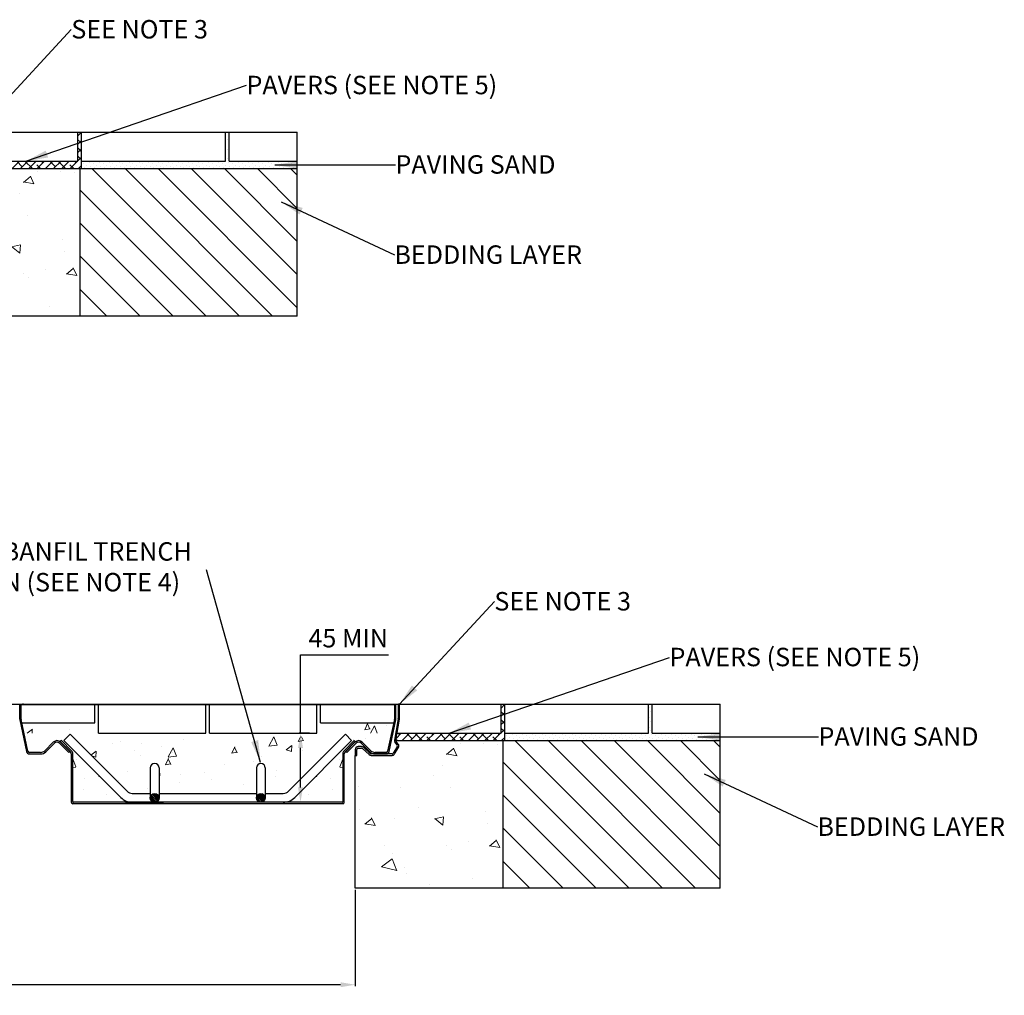
# Model space of a CAD drawing. Units: millimetres. Extents: x 402 to 3332, y 996 to 4035.
# Drawn here: x 1998 to 3332, y 2650 to 3972 of the extents above; entities that cross this region are included whole.
import ezdxf

# ---------------------------------------------------------------- set-up
doc = ezdxf.new("R2010")
doc.units = ezdxf.units.MM
doc.layers.add('DETAIL', color=7, linetype='Continuous')
doc.layers.add('DIM', color=2, linetype='Continuous')
for name, color, linetype, lineweight in [('DIMENSIONS', 7, 'Continuous', 0), ('HATCH', 7, 'Continuous', 0), ('NOTES', 7, 'Continuous', 0)]:
    doc.layers.add(name, color=color, linetype=linetype, lineweight=lineweight)
doc.styles.add('SLDTEXTSTYLE0', font='ARIAL.TTF')
doc.dimstyles.new('ACO1', dxfattribs={"dimscale": 0, "dimtxt": 25, "dimasz": 20, "dimexe": 2, "dimexo": 2, "dimgap": 10, "dimtad": 1, "dimtih": 1, "dimtoh": 1, "dimlfac": -1, "dimdsep": 46, "dimtxsty": 'SLDTEXTSTYLE0', "dimcen": 0, "dimclrd": 1, "dimclre": 1, "dimclrt": 256, "dimadec": 0, "dimazin": 0, "dimtfac": 0.6, "dimtofl": 0, "dimtmove": 0, "dimatfit": 3, "dimfxl": 0, "dimtolj": 1, "dimarcsym": 0})
doc.dimstyles.new('SLDDIMSTYLE0', dxfattribs={"dimtxt": 2.5, "dimasz": 30, "dimexe": 10, "dimexo": 30, "dimgap": 0.875, "dimtad": 0, "dimtih": 1, "dimtoh": 1, "dimzin": 12, "dimdsep": 46, "dimtxsty": 'SLDTEXTSTYLE0', "dimcen": 0.09, "dimclrd": 7, "dimclre": 7, "dimclrt": 7, "dimadec": 0, "dimazin": 0, "dimtfac": 1, "dimtofl": 0, "dimtmove": 0, "dimatfit": 1, "dimfxl": 0, "dimtolj": 1, "dimtzin": 12, "dimarcsym": 0})
pattern_1 = [(65, (-80301.965, -2742.095), (90.05111, 15.878444), [9.525, -104.775]), (10, (-80301.965, -2742.095), (-41.74553, 87.71252), [7.62, -83.82]), (115.451, (-80294.46, -2740.77), (48.30601, 103.59062), [8.095, -89.045]), (61.1842, (-80308.54, -2717.56), (136.3618, 14.77532), [14.2875, -157.1625]), (111.6356, (-80297.18, -2716.33), (82.63822, 150.21974), [12.1425, -133.5675]), (6.184, (-80308.54, -2717.56), (82.63845, 150.21957), [11.43, -125.73]), (36, (-80294.63, -2720.41), (86.458496, -29.770044), [9.525, -104.775]), (341, (-80294.63, -2720.41), (6.01241, 96.95373), [7.62, -83.82]), (86.4514, (-80287.42, -2722.89), (92.47065, 67.18383), [8.095, -89.045]), (52.5, (-80301.965, -2742.095), (-9.450546, 41.236643), [0, -82.804, 0, -85.09, 0, -84.1375]), (22.5, (-80301.965, -2742.095), (19.307099, 57.030603), [0, -48.514, 0, -80.899, 0, -32.0675]), (342.5, (-80329.32, -2749.425), (66.226583, 14.779943), [0, -31.75, 0, -99.06, 0, -131.445]), (332.5, (-80341.59, -2752.71), (68.25047, 31.44938), [0, -41.275, 0, -65.786, 0, -93.345])]

# ---------------------------------------------------------------- blocks, each defined once
blk = doc.blocks.new('*D33')
at = {"layer": 'Defpoints', "color": 0}
for p in [(1032.5, 2795.5), (2452.5, 2795.5), (1032.5, 2664.7)]:
    blk.add_point(p, dxfattribs=at)
at = {"layer": 'DIM', "color": 0, "lineweight": -2}
for p, q in [((1032.5, 2793.5), (1032.5, 2662.7)), ((2452.5, 2793.5), (2452.5, 2662.7)), ((2432.5, 2664.7), (1052.5, 2664.7))]:
    blk.add_line(p, q, dxfattribs=at)
at = {"layer": 'DIM', "color": 0}
for points in [[(1052.5, 2668.1), (1052.5, 2661.4), (1032.5, 2664.7)], [(2432.5, 2668.1), (2432.5, 2661.4), (2452.5, 2664.7)]]:
    blk.add_solid(points, dxfattribs=at)
at = {"layer": 'DIM', "color": 0, "insert": (1742.5, 2687.7), "char_height": 25, "attachment_point": 5, "style": 'SLDTEXTSTYLE0'}
blk.add_mtext('\\A1;CLEAR OPENING', dxfattribs=at)
blk = doc.blocks.new('*D35')
at = {"layer": 'Defpoints', "color": 0}
for p in [(2378.2, 3005.5), (2392.5, 3005.5), (2392.5, 2912)]:
    blk.add_point(p, dxfattribs=at)
at = {"layer": 'DIMENSIONS', "color": 0, "lineweight": -2}
for p, q in [((2378.2, 3005.5), (2378.2, 3111.6)), ((2378.2, 3111.6), (2497.5, 3111.6)), ((2390.5, 3005.5), (2376.2, 3005.5)), ((2378.2, 2932), (2378.2, 2985.5)), ((2390.5, 2912), (2376.2, 2912))]:
    blk.add_line(p, q, dxfattribs=at)
at = {"layer": 'DIMENSIONS', "color": 0}
for points in [[(2374.9, 2985.5), (2381.6, 2985.5), (2378.2, 3005.5)], [(2374.9, 2932), (2381.6, 2932), (2378.2, 2912)]]:
    blk.add_solid(points, dxfattribs=at)
at = {"layer": 'DIMENSIONS', "insert": (2442.9, 3134.3), "char_height": 25, "attachment_point": 5, "style": 'SLDTEXTSTYLE0'}
blk.add_mtext('\\A1;45 MIN', dxfattribs=at)

msp = doc.modelspace()

# ---------------------------------------------------------------- hatches: boundary and pattern name
at = {"layer": 'HATCH'}
h = msp.add_hatch(dxfattribs=at)
h.set_pattern_fill('ANSI38', color=256, scale=2.5, style=0)
h.set_pattern_definition([(45, (-78703.372, -1070.781), (-5.6126601, 5.6126601), []), (135, (-78703.372, -1070.781), (-16.8379802, 5.6126601), [19.84375, -11.90625])])
h.paths.add_polyline_path([(2081.551, 3820.049), (2081.551, 3770.549), (1933.89, 3770.549), (1933.92, 3770.949), (1935.612, 3780.549), (2076.551, 3780.549), (2076.551, 3820.049)])
h = msp.add_hatch(dxfattribs=at)
h.set_pattern_fill('DOTS', color=256, scale=3, angle=45, style=0)
h.set_pattern_definition([(45, (-78703.372, -1070.781), (-1.68379802, 5.05139407), [0, -4.7625])])
h.paths.add_polyline_path([(2081.551, 3770.549), (2373.759, 3770.549), (2373.759, 3780.549), (2281.551, 3780.549), (2281.551, 3820.049), (2276.551, 3820.049), (2276.551, 3780.549), (2081.551, 3780.549)])
h = msp.add_hatch(dxfattribs=at)
h.set_pattern_fill('AR-CONC', color=256, scale=0.75, angle=120, style=0)
h.set_pattern_definition([(170, (-86979.19, 5181.26), (-57.96651, 124.30957), [14.2875, -157.1625]), (115, (-86979.19, 5181.26), (-110.87887, -94.53713), [11.43, -125.73]), (220.451, (-86984.02, 5191.62), (-168.84506, 29.7732), [12.1425, -133.5675]), (166.1842, (-87012.18, 5162.2), (-74.34735, 191.83687), [21.43125, -235.74375]), (216.6356, (-87018.38, 5178.2), (-249.7342, 61.414), [18.21375, -200.35125]), (111.184, (-87012.18, 5162.2), (-249.73406, 61.4144), [17.145, -188.595]), (141, (-87013.46, 5183.47), (9.56782, 136.82632), [14.2875, -157.1625]), (86, (-87013.46, 5183.47), (-142.80935, -28.9289), [11.43, -125.73]), (191.4514, (-87012.66, 5194.87), (-133.24164, 107.897), [12.1425, -133.5675]), (157.5, (-86979.187, 5181.257), (-56.078335, -29.702033), [0, -124.206, 0, -127.635, 0, -126.20625]), (127.5, (-86979.19, 5181.26), (-90.126566, 5.83293), [0, -72.771, 0, -121.3485, 0, -48.10125]), (87.5, (-86957.946, 5144.467), (-47.125545, 90.216954), [0, -47.625, 0, -148.59, 0, -197.1675]), (77.5, (-86948.42, 5127.97), (-72.06343, 86.67779), [0, -61.9125, 0, -98.679, 0, -140.0175])])
h.paths.add_polyline_path([(1879.051, 3570.549), (2079.051, 3570.549), (2079.051, 3770.549), (1939.051, 3770.549), (1939.036, 3762.55), (1933.92, 3733.449), (1934.338, 3731.839), (1938.147, 3725.989), (1937.562, 3723.63), (1932.222, 3714.952), (1928.816, 3713.049), (1900.597, 3713.049), (1897.906, 3714.089), (1888.623, 3722.529), (1887.278, 3723.049), (1883.051, 3723.049), (1881.637, 3722.463), (1881.051, 3721.049), (1881.051, 3713.049), (1879.051, 3713.049)])
h = msp.add_hatch(dxfattribs=at)
h.set_pattern_fill('ANSI31', color=256, scale=10, angle=90, style=0)
h.set_pattern_definition([(135, (-78382.39, 5266.965), (-22.45064, -22.45064), [])])
h.paths.add_polyline_path([(2079.051, 3770.549), (2079.051, 3570.549), (2373.758, 3570.549), (2373.758, 3770.549)])
h = msp.add_hatch(dxfattribs=at)
h.set_pattern_fill('AR-CONC', color=256, scale=0.5, angle=15, style=0)
h.set_pattern_definition(pattern_1)
h.paths.add_polyline_path([(2104.545, 3005.484), (2003.493, 3005.699), (2000.563, 3019.484), (2099.545, 3019.484), (2099.545, 3044.484), (2104.545, 3044.484)])
h = msp.add_hatch(dxfattribs=at)
h.set_pattern_fill('AR-CONC', color=256, scale=0.5, angle=15, style=0)
h.set_pattern_definition(pattern_1)
h.paths.add_polyline_path([(2400.545, 3005.484), (2501.597, 3005.699), (2504.527, 3019.484), (2405.545, 3019.484), (2405.545, 3044.484), (2400.545, 3044.484)])
h = msp.add_hatch(dxfattribs=at)
h.set_pattern_fill('ANSI38', color=256, scale=2.5, style=0)
h.set_pattern_definition([(45, (-78129.878, -1845.846), (-5.6126601, 5.6126601), []), (135, (-78129.878, -1845.846), (-16.8379802, 5.6126601), [19.84375, -11.90625])])
h.paths.add_polyline_path([(2655.045, 3044.984), (2655.045, 2995.484), (2507.384, 2995.484), (2507.414, 2995.884), (2509.107, 3005.484), (2650.045, 3005.484), (2650.045, 3044.984)])
h = msp.add_hatch(dxfattribs=at)
h.set_pattern_fill('DOTS', color=256, scale=3, angle=45, style=0)
h.set_pattern_definition([(45, (-78129.878, -1845.8457), (-1.68379802, 5.05139407), [0, -4.7625])])
h.paths.add_polyline_path([(2655.045, 2995.484), (2947.253, 2995.484), (2947.253, 3005.484), (2855.045, 3005.484), (2855.045, 3044.984), (2850.045, 3044.984), (2850.045, 3005.484), (2655.045, 3005.484)])
h = msp.add_hatch(dxfattribs=at)
h.set_pattern_fill('AR-CONC', color=256, scale=0.5, angle=15, style=0)
h.set_pattern_definition(pattern_1)
edge = h.paths.add_edge_path()
edge.add_line((2000.563, 3019.484), (2008.729, 2981.068))
edge.add_line((2008.729, 2981.068), (2009.426, 2979.93))
edge.add_line((2009.426, 2979.93), (2010.685, 2979.484))
edge.add_line((2010.685, 2979.484), (2025.832, 2979.484))
edge.add_line((2025.832, 2979.484), (2031.489, 2981.827))
edge.add_line((2031.489, 2981.827), (2043.095, 2993.434))
edge.add_line((2043.095, 2993.434), (2048.045, 2995.484))
edge.add_line((2048.045, 2995.484), (2052.448, 2993.926))
edge.add_line((2052.448, 2993.926), (2054.05, 2995.528))
edge.add_line((2054.05, 2995.528), (2057.545, 2995.547))
edge.add_line((2057.545, 2995.547), (2066.03, 3004.033))
edge.add_line((2066.03, 3004.033), (2143.15, 2926.913))
edge.add_line((2143.15, 2926.913), (2150.221, 2923.984))
edge.add_line((2150.221, 2923.984), (2174.545, 2923.984))
edge.add_line((2174.545, 2923.984), (2174.545, 2958.574))
edge.add_line((2174.545, 2958.574), (2176.384, 2962.896))
edge.add_line((2176.384, 2962.896), (2180.545, 2964.574))
edge.add_line((2180.545, 2964.574), (2184.828, 2962.775))
edge.add_line((2184.828, 2962.775), (2186.545, 2958.574))
edge.add_line((2186.545, 2958.574), (2186.545, 2923.984))
edge.add_line((2186.545, 2923.984), (2252.545, 2923.984))
edge.add_line((2252.545, 2923.984), (2252.545, 3000.484))
edge.add_line((2252.545, 3000.484), (2099.545, 3000.484))
edge.add_line((2099.545, 3000.484), (2004.646, 3000.276))
h = msp.add_hatch(dxfattribs=at)
h.set_pattern_fill('AR-CONC', color=256, scale=0.5, angle=15, style=0)
h.set_pattern_definition(pattern_1)
edge = h.paths.add_edge_path()
edge.add_line((2504.527, 3019.484), (2496.361, 2981.068))
edge.add_line((2496.361, 2981.068), (2495.664, 2979.93))
edge.add_line((2495.664, 2979.93), (2494.405, 2979.484))
edge.add_line((2494.405, 2979.484), (2479.258, 2979.484))
edge.add_line((2479.258, 2979.484), (2473.601, 2981.827))
edge.add_line((2473.601, 2981.827), (2461.995, 2993.434))
edge.add_line((2461.995, 2993.434), (2457.045, 2995.484))
edge.add_line((2457.045, 2995.484), (2452.642, 2993.926))
edge.add_line((2452.642, 2993.926), (2451.04, 2995.528))
edge.add_line((2451.04, 2995.528), (2447.545, 2995.547))
edge.add_line((2447.545, 2995.547), (2439.06, 3004.033))
edge.add_line((2439.06, 3004.033), (2361.94, 2926.913))
edge.add_line((2361.94, 2926.913), (2354.869, 2923.984))
edge.add_line((2354.869, 2923.984), (2330.545, 2923.984))
edge.add_line((2330.545, 2923.984), (2330.545, 2958.574))
edge.add_line((2330.545, 2958.574), (2328.706, 2962.896))
edge.add_line((2328.706, 2962.896), (2324.545, 2964.574))
edge.add_line((2324.545, 2964.574), (2320.262, 2962.775))
edge.add_line((2320.262, 2962.775), (2318.545, 2958.574))
edge.add_line((2318.545, 2958.574), (2318.545, 2923.984))
edge.add_line((2318.545, 2923.984), (2252.545, 2923.984))
edge.add_line((2252.545, 2923.984), (2252.545, 3000.484))
edge.add_line((2252.545, 3000.484), (2405.545, 3000.484))
edge.add_line((2405.545, 3000.484), (2500.444, 3000.276))
h = msp.add_hatch(dxfattribs=at)
h.set_pattern_fill('AR-CONC', color=256, scale=0.75, angle=120, style=0)
h.set_pattern_definition([(170, (-86405.69, 4406.19), (-57.96651, 124.30957), [14.2875, -157.1625]), (115, (-86405.69, 4406.19), (-110.87887, -94.53713), [11.43, -125.73]), (220.451, (-86410.52, 4416.55), (-168.84506, 29.7732), [12.1425, -133.5675]), (166.1842, (-86438.69, 4387.14), (-74.34735, 191.83687), [21.43125, -235.74375]), (216.6356, (-86444.88, 4403.13), (-249.7342, 61.414), [18.21375, -200.35125]), (111.184, (-86438.69, 4387.14), (-249.73406, 61.4144), [17.145, -188.595]), (141, (-86439.96, 4408.4), (9.56782, 136.82632), [14.2875, -157.1625]), (86, (-86439.96, 4408.4), (-142.80935, -28.9289), [11.43, -125.73]), (191.4514, (-86439.17, 4419.8), (-133.24164, 107.897), [12.1425, -133.5675]), (157.5, (-86405.693, 4406.193), (-56.078335, -29.702033), [0, -124.206, 0, -127.635, 0, -126.20625]), (127.5, (-86405.69, 4406.19), (-90.126566, 5.83293), [0, -72.771, 0, -121.3485, 0, -48.10125]), (87.5, (-86384.45, 4369.403), (-47.125545, 90.216954), [0, -47.625, 0, -148.59, 0, -197.1675]), (77.5, (-86374.93, 4352.905), (-72.06343, 86.67779), [0, -61.9125, 0, -98.679, 0, -140.0175])])
h.paths.add_polyline_path([(2452.545, 2795.484), (2652.545, 2795.484), (2652.545, 2995.484), (2512.545, 2995.484), (2512.53, 2987.485), (2507.414, 2958.384), (2507.832, 2956.775), (2511.641, 2950.924), (2511.057, 2948.565), (2505.716, 2939.887), (2502.31, 2937.984), (2474.091, 2937.984), (2471.401, 2939.024), (2462.117, 2947.464), (2460.772, 2947.984), (2456.545, 2947.984), (2455.131, 2947.398), (2454.545, 2945.984), (2454.545, 2937.984), (2452.545, 2937.984)])
h = msp.add_hatch(dxfattribs=at)
h.set_pattern_fill('ANSI31', color=256, scale=10, angle=90, style=0)
h.set_pattern_definition([(135, (-77808.895, 4491.9), (-22.45064, -22.45064), [])])
h.paths.add_polyline_path([(2652.545, 2995.484), (2652.545, 2795.484), (2947.253, 2795.484), (2947.253, 2995.484)])
h = msp.add_hatch(dxfattribs=at)
h.set_pattern_fill('AR-CONC', color=256, scale=0.5, angle=15, style=0)
h.set_pattern_definition(pattern_1)
h.paths.add_polyline_path([(2067.788, 2981.79), (2069.545, 2977.547), (2069.545, 2912.984), (2069.838, 2912.277), (2070.545, 2911.984), (2150.221, 2911.984), (2134.665, 2918.428), (2068.729, 2984.363)])
h = msp.add_hatch(dxfattribs=at)
h.set_pattern_fill('AR-CONC', color=256, scale=0.5, angle=15, style=0)
h.set_pattern_definition([(115, (84807.055, -2742.095), (-90.05111, 15.878444), [9.525, -104.775]), (170, (84807.055, -2742.095), (41.74553, 87.71252), [7.62, -83.82]), (64.549, (84799.55, -2740.77), (-48.30601, 103.59062), [8.095, -89.045]), (118.8158, (84813.63, -2717.56), (-136.3618, 14.77532), [14.2875, -157.1625]), (68.3644, (84802.27, -2716.33), (-82.63822, 150.21974), [12.1425, -133.5675]), (173.816, (84813.63, -2717.56), (-82.63845, 150.21957), [11.43, -125.73]), (144, (84799.72, -2720.41), (-86.458496, -29.770044), [9.525, -104.775]), (199, (84799.72, -2720.41), (-6.01241, 96.95373), [7.62, -83.82]), (93.5486, (84792.51, -2722.89), (-92.47065, 67.18383), [8.095, -89.045]), (127.5, (84807.055, -2742.095), (9.450546, 41.236643), [0, -82.804, 0, -85.09, 0, -84.1375]), (157.5, (84807.055, -2742.095), (-19.307099, 57.030603), [0, -48.514, 0, -80.899, 0, -32.0675]), (197.5, (84834.41, -2749.425), (-66.226583, 14.779943), [0, -31.75, 0, -99.06, 0, -131.445]), (207.5, (84846.68, -2752.71), (-68.25047, 31.44938), [0, -41.275, 0, -65.786, 0, -93.345])])
h.paths.add_polyline_path([(2437.302, 2981.79), (2435.545, 2977.547), (2435.545, 2912.984), (2435.252, 2912.277), (2434.545, 2911.984), (2354.869, 2911.984), (2370.425, 2918.428), (2436.361, 2984.363)])
h = msp.add_hatch(dxfattribs=at)
h.set_pattern_fill('ANSI31', color=256, scale=0.5, angle=270, style=0)
h.set_pattern_definition([(315, (1787.3325, 1680.174), (1.122532, 1.122532), [])])
edge = h.paths.add_edge_path()
edge.add_arc((2324.545, 2917.984), 6, 0, 360)
edge = h.paths.add_edge_path()
edge.add_arc((2180.545, 2917.984), 6, 0, 360)

# ---------------------------------------------------------------- linework, layer by layer
for p, q in [((2052.616, 2994.133), (2052.448, 2993.926)), ((2452.474, 2994.133), (2452.642, 2993.926))]:
    msp.add_line(p, q)
at = {"layer": 'DETAIL', "linetype": 'Continuous'}
for p, q in [((1697.602, 3820.049), (2373.758, 3820.049)), ((1764.573, 3044.984), (2002.545, 3044.984)), ((1992.545, 3044.984), (2512.545, 3044.984)), ((1997.545, 3044.484), (1995.545, 3044.484)), ((1997.545, 3024.484), (1997.545, 3044.484)), ((1997.545, 3044.484), (1997.545, 3024.484)), ((1999.545, 3044.484), (1997.545, 3044.484)), ((1999.545, 3044.484), (2017.545, 3044.484)), ((1999.545, 3024.484), (1999.545, 3044.484)), ((1999.545, 3024.484), (1999.545, 3044.484)), ((2000.296, 3044.984), (2001.145, 3044.984)), ((2001.117, 3044.983), (2001.096, 3044.984)), ((2002.545, 3044.984), (2001.145, 3044.984)), ((2005.245, 3044.484), (2499.845, 3044.484)), ((2017.545, 3044.484), (2035.245, 3044.484)), ((2469.845, 3044.484), (2487.545, 3044.484)), ((2487.545, 3044.484), (2505.545, 3044.484)), ((2505.545, 3044.484), (2505.545, 3024.484)), ((2507.545, 3044.484), (2505.545, 3044.484)), ((2505.545, 3044.484), (2505.545, 3024.484)), ((2507.545, 3044.484), (2505.545, 3044.484)), ((2507.545, 3024.484), (2507.545, 3044.484)), ((2507.545, 3024.484), (2507.545, 3044.484)), ((2510.296, 3044.984), (2511.145, 3044.984)), ((2510.296, 3044.984), (2511.145, 3044.984)), ((2510.545, 3044.984), (2510.545, 3025.334)), ((2511.117, 3044.983), (2511.096, 3044.984)), ((2511.117, 3044.983), (2511.096, 3044.984)), ((2512.545, 3044.984), (2511.145, 3044.984)), ((2512.545, 3044.984), (2511.145, 3044.984)), ((2512.545, 3025.334), (2512.545, 3044.984)), ((2512.545, 3044.984), (2947.253, 3044.984)), ((1997.632, 3023.652), (2006.772, 2980.652)), ((2008.729, 2981.068), (1999.589, 3024.068)), ((2505.501, 3024.068), (2496.361, 2981.068)), ((2498.318, 2980.652), (2507.458, 3023.652)), ((2510.515, 3024.987), (2505.444, 2996.232)), ((2507.414, 2995.884), (2512.484, 3024.639)), ((2043.095, 2993.434), (2031.489, 2981.827)), ((2032.903, 2980.413), (2044.509, 2992.019)), ((2051.581, 2992.019), (2064.116, 2979.484)), ((2054.03, 2995.547), (2052.616, 2994.133)), ((2052.616, 2994.133), (2066.373, 2980.376)), ((2065.53, 2980.898), (2052.995, 2993.434)), ((2067.788, 2981.79), (2054.03, 2995.547)), ((2451.06, 2995.547), (2437.302, 2981.79)), ((2438.717, 2980.376), (2452.474, 2994.133)), ((2452.095, 2993.434), (2439.56, 2980.898)), ((2440.974, 2979.484), (2453.509, 2992.019)), ((2452.474, 2994.133), (2451.06, 2995.547)), ((2460.581, 2992.019), (2472.187, 2980.413)), ((2473.601, 2981.827), (2461.995, 2993.434)), ((2506.281, 2993.012), (2509.201, 2989.424)), ((2510.752, 2990.687), (2507.832, 2994.275)), ((2025.832, 2979.484), (2010.685, 2979.484)), ((2010.685, 2977.484), (2025.832, 2977.484)), ((2064.116, 2979.484), (2065.53, 2980.898)), ((2067.545, 2977.547), (2067.545, 2911.984)), ((2069.545, 2912.984), (2069.545, 2977.547)), ((2435.545, 2977.547), (2435.545, 2912.984)), ((2437.545, 2911.984), (2437.545, 2977.547)), ((2439.56, 2980.898), (2440.974, 2979.484)), ((2452.545, 2983.484), (2452.545, 2975.484)), ((2454.545, 2975.484), (2454.545, 2983.484)), ((2460.772, 2987.484), (2456.545, 2987.484)), ((2456.545, 2985.484), (2460.772, 2985.484)), ((2462.117, 2984.964), (2471.401, 2976.524)), ((2472.746, 2978.004), (2463.462, 2986.444)), ((2502.31, 2977.484), (2474.091, 2977.484)), ((2479.91, 2977.484), (2474.091, 2977.484)), ((2494.405, 2979.484), (2479.258, 2979.484)), ((2494.405, 2979.484), (2479.258, 2979.484)), ((2479.258, 2977.484), (2494.405, 2977.484)), ((2479.258, 2977.484), (2494.405, 2977.484)), ((2509.353, 2987.114), (2504.013, 2978.436)), ((2505.716, 2977.388), (2511.057, 2986.065)), ((2452.545, 2975.484), (2454.545, 2975.484)), ((2452.545, 2975.484), (2454.545, 2975.484)), ((2474.091, 2975.484), (2502.31, 2975.484)), ((2435.545, 2909.984), (2069.545, 2909.984)), ((2434.545, 2911.984), (2070.545, 2911.984))]:
    msp.add_line(p, q, dxfattribs=at)
at = {"layer": 'DETAIL'}
for p, q in [((2076.551, 3780.549), (2076.551, 3820.049)), ((2081.551, 3770.549), (2081.551, 3820.049)), ((2081.551, 3770.549), (2081.551, 3820.049)), ((2276.551, 3780.549), (2276.551, 3820.049)), ((2281.551, 3780.549), (2281.551, 3820.049)), ((2373.758, 3570.549), (2373.758, 3820.049)), ((1935.612, 3780.549), (2076.551, 3780.549)), ((2081.551, 3780.549), (2276.551, 3780.549)), ((2281.551, 3780.549), (2373.758, 3780.549)), ((1933.89, 3770.549), (2373.758, 3770.549)), ((2079.051, 3770.549), (2079.051, 3570.549)), ((2373.758, 3570.549), (1879.051, 3570.549)), ((2099.545, 3019.484), (2099.545, 3044.484)), ((2104.545, 3005.484), (2104.545, 3044.484)), ((2250.045, 3005.484), (2250.045, 3044.484)), ((2255.045, 3005.484), (2255.045, 3044.484)), ((2400.545, 3005.484), (2400.545, 3044.484)), ((2405.545, 3019.484), (2405.545, 3044.484)), ((2650.045, 3005.484), (2650.045, 3044.984)), ((2655.045, 2995.484), (2655.045, 3044.984)), ((2655.045, 2995.484), (2655.045, 3044.984)), ((2850.045, 3005.484), (2850.045, 3044.984)), ((2855.045, 3005.484), (2855.045, 3044.984)), ((2947.253, 2795.484), (2947.253, 3044.984)), ((2000.563, 3019.484), (2099.545, 3019.484)), ((2405.545, 3019.484), (2504.527, 3019.484)), ((2066.03, 3004.033), (2057.545, 2995.547)), ((2143.15, 2926.913), (2066.03, 3004.033)), ((2104.545, 3005.484), (2250.045, 3005.484)), ((2255.045, 3005.484), (2400.545, 3005.484)), ((2361.94, 2926.913), (2439.06, 3004.033)), ((2439.06, 3004.033), (2447.545, 2995.547)), ((2509.107, 3005.484), (2650.045, 3005.484)), ((2655.045, 3005.484), (2850.045, 3005.484)), ((2855.045, 3005.484), (2947.253, 3005.484)), ((2134.665, 2918.428), (2057.545, 2995.547)), ((2370.425, 2918.428), (2447.545, 2995.547)), ((2507.384, 2995.484), (2947.253, 2995.484)), ((2652.545, 2995.484), (2652.545, 2795.484)), ((2452.545, 2795.484), (2452.545, 2975.484)), ((2174.545, 2958.574), (2174.545, 2917.984)), ((2186.545, 2958.574), (2186.545, 2917.984)), ((2318.545, 2958.574), (2318.545, 2917.984)), ((2330.545, 2958.574), (2330.545, 2917.984)), ((2452.545, 2795.484), (2452.545, 2937.984)), ((2150.221, 2923.984), (2174.545, 2923.984)), ((2186.545, 2923.984), (2318.545, 2923.984)), ((2330.545, 2923.984), (2354.869, 2923.984)), ((2376.461, 2911.984), (2128.629, 2911.984)), ((2141.109, 2911.984), (2192.545, 2911.984)), ((2947.253, 2795.484), (2452.545, 2795.484))]:
    msp.add_line(p, q, dxfattribs=at)
for centre in [(2180.545, 2917.984), (2324.545, 2917.984)]:
    msp.add_circle(centre, 6, dxfattribs=at)
at = {"layer": 'DETAIL', "linetype": 'Continuous'}
for centre, radius, start, end in [((2001.096, 3044.384), 0.6, 87.68232, 90), ((2511.096, 3044.384), 0.6, 87.68232, 90), ((2511.096, 3044.384), 0.6, 87.68232, 90), ((2001.545, 3024.484), 4, 180, 192), ((2001.545, 3024.484), 2, 180, 192), ((2503.545, 3024.484), 2, 348, 0), ((2503.545, 3024.484), 2, 348, 0), ((2503.545, 3024.484), 4, 348, 0), ((2503.545, 3024.484), 4, 348, 0), ((2508.545, 3025.334), 2, 350, 0), ((2508.545, 3025.334), 4, 350, 0), ((2048.045, 2988.484), 7, 45, 135), ((2048.045, 2988.484), 5, 45, 135), ((2457.045, 2988.484), 7, 45, 135), ((2457.045, 2988.484), 5, 45, 135), ((2509.384, 2995.537), 4, 170, 219.139277), ((2509.384, 2995.537), 2, 170, 219.139277), ((2507.65, 2988.162), 4, 328.392498, 39.139277), ((2010.685, 2981.484), 4, 192, 270), ((2010.685, 2981.484), 2, 192, 270), ((2025.832, 2987.484), 8, 270, 315), ((2025.832, 2987.484), 10, 270, 315), ((2063.545, 2977.547), 4, 0, 45), ((2063.545, 2977.547), 6, 0, 45), ((2441.545, 2977.547), 6, 135, 180), ((2441.545, 2977.547), 4, 135, 180), ((2456.545, 2983.484), 4, 90, 180), ((2456.545, 2983.484), 2, 90, 180), ((2460.772, 2983.484), 4, 47.726311, 90), ((2460.772, 2983.484), 2, 47.726311, 90), ((2479.258, 2987.484), 10, 225, 270), ((2479.258, 2987.484), 10, 225, 270), ((2474.091, 2979.484), 2, 227.726311, 270), ((2479.258, 2987.484), 8, 225, 270), ((2479.258, 2987.484), 8, 225, 270), ((2494.405, 2981.484), 2, 270, 348), ((2494.405, 2981.484), 2, 270, 348), ((2494.405, 2981.484), 4, 270, 348), ((2494.405, 2981.484), 4, 270, 348), ((2502.31, 2979.484), 2, 270, 328.392498), ((2502.31, 2979.484), 4, 270, 328.392498), ((2507.65, 2988.162), 2, 328.392498, 39.139277), ((2474.091, 2979.484), 4, 227.726311, 270), ((2069.545, 2911.984), 2, 180, 270), ((2070.545, 2912.984), 1, 180, 270), ((2434.545, 2912.984), 1, 270, 0), ((2435.545, 2911.984), 2, 270, 0)]:
    msp.add_arc(centre, radius, start, end, dxfattribs=at)
at = {"layer": 'DETAIL'}
for centre, radius, start, end in [((2180.545, 2958.574), 6, 0, 180), ((2324.545, 2958.574), 6, 0, 180), ((2150.221, 2933.984), 10, 225, 270), ((2354.869, 2933.984), 10, 270, 315), ((2150.221, 2933.984), 22, 225, 270), ((2354.869, 2933.984), 22, 270, 315)]:
    msp.add_arc(centre, radius, start, end, dxfattribs=at)

# ---------------------------------------------------------------- texts
at = {"layer": 'NOTES', "char_height": 25, "attachment_point": 1, "style": 'SLDTEXTSTYLE0'}
for s, insert in [('{\\fArial|b0|i0|c0|p0;SEE NOTE 3}', (2067.533, 3971.886)), ('{\\fArial|b0|i0|c0|p0;PAVERS\\fArial|b0|i0|c0|p0; (SEE NOTE 5)}', (2304.985, 3896.333)), ('{\\fArial|b0|i0;PAVING SAND}', (2506.966, 3788.702)), ('{\\fArial|b0|i0;BEDDING LAYER}', (2505.483, 3666.53)), ('URBANFIL TRENCH\\PRUN (SEE NOTE 4)', (1928.297, 3264.352)), ('{\\fArial|b0|i0|c0|p0;SEE NOTE 3}', (2641.027, 3196.821)), ('{\\fArial|b0|i0|c0|p0;PAVERS\\fArial|b0|i0|c0|p0; (SEE NOTE 5)}', (2878.479, 3121.268)), ('{\\fArial|b0|i0;PAVING SAND}', (3080.46, 3013.637)), ('{\\fArial|b0|i0;BEDDING LAYER}', (3078.977, 2891.465))]:
    msp.add_mtext(s, dxfattribs=dict(at, insert=insert))

# ---------------------------------------------------------------- dimensions: what is measured, and where the dimension line sits
at = {"layer": 'DIM', "color": 0}
dim = msp.add_linear_dim(base=(1032.545, 2664.747), p1=(2452.545, 2795.484), p2=(1032.545, 2795.484), text='CLEAR OPENING', dimstyle='ACO1', override={"dimscale": 1, "dimclrd": 0, "dimclre": 0, "dimclrt": 0}, dxfattribs=at)
dim.commit()
dim.dimension.update_dxf_attribs({"geometry": '*D33', "text_midpoint": (1742.545, 2687.682)})
at = {"layer": 'DIMENSIONS'}
dim = msp.add_linear_dim(base=(2378.234, 3005.484), p1=(2392.52, 2911.984), p2=(2392.52, 3005.484), angle=90, text='45 MIN', dimstyle='ACO1', override={"dimscale": 1, "dimclrd": 0, "dimclre": 0}, dxfattribs=at)
dim.commit()
dim.dimension.update_dxf_attribs({"geometry": '*D35', "text_midpoint": (2442.864, 3111.598), "dimtype": 160})

# ---------------------------------------------------------------- leaders
at = {"layer": 'NOTES'}
for points in [[(1939.051, 3820.049), (2067.533, 3958.943)], [(2006.082, 3780.549), (2304.985, 3883.407)], [(2343.348, 3775.522), (2506.966, 3775.776)], [(2351.994, 3725.536), (2505.483, 3653.603)], [(2324.225, 2966.045), (2250.671, 3226.908)], [(2512.545, 3044.984), (2641.027, 3183.878)], [(2579.576, 3005.484), (2878.479, 3108.342)], [(2916.842, 3000.457), (3080.46, 3000.711)], [(2925.489, 2950.471), (3078.977, 2878.539)]]:
    msp.add_leader(points, dimstyle='SLDDIMSTYLE0', dxfattribs=at)

doc.saveas('drawing.dxf')
